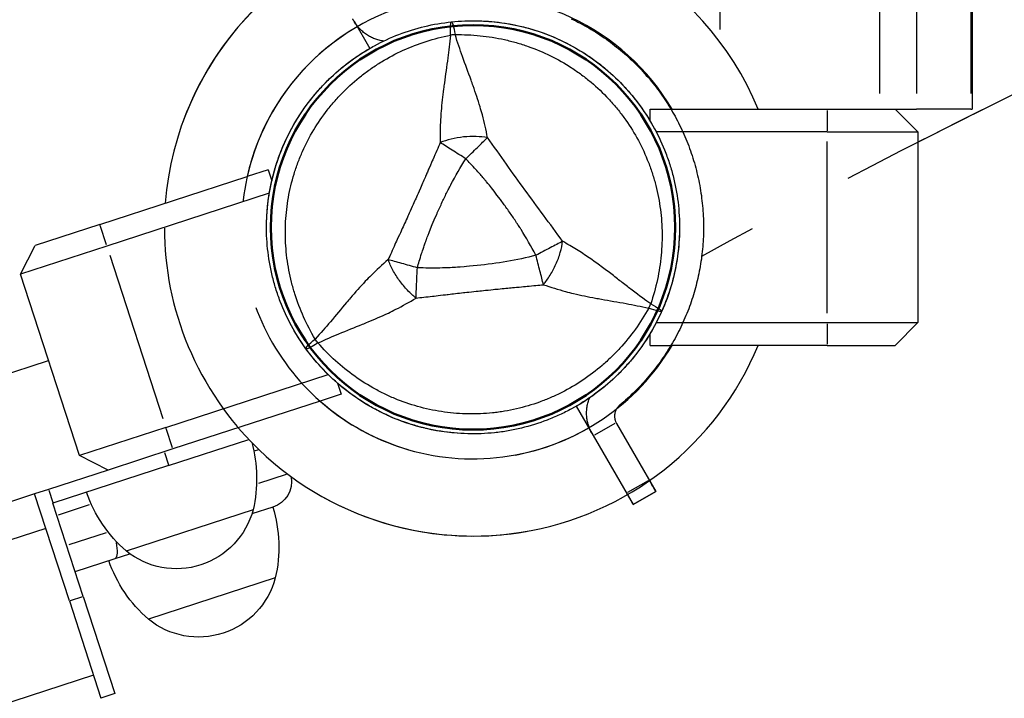
# Model space of a CAD drawing. Units: millimetres. Extents: x 0 to 59400, y 0 to 21000.
# Drawn here: x 9467 to 9684, y 11542 to 11691 of the extents above; entities that cross this region are included whole.
import ezdxf

# ---------------------------------------------------------------- set-up
doc = ezdxf.new("R2010")
doc.units = ezdxf.units.MM
doc.header["$LTSCALE"] = 15
doc.linetypes.add('HIDDEN2', pattern=[4.7625, 3.175, -1.5875])
doc.layers.get('DEFPOINTS').update_dxf_attribs({"lineweight": 50})
doc.layers.add('P001', color=131, linetype='Continuous')
doc.layers.add('P901', color=135, linetype='Continuous')

# ---------------------------------------------------------------- blocks, each defined once
blk = doc.blocks.new('PWL_こえだ渡り下')
at = {"layer": 'DEFPOINTS'}
blk.add_circle((0.01, -1800), 44.55, dxfattribs=at)
at = {"layer": 'P901', "linetype": 'HIDDEN2'}
for p, q in [((43.22, -1768.39), (58.18, -1759.76)), ((43.22, -1768.39), (58.18, -1759.76)), ((55.83, -1761.44), (58.42, -1765.94)), ((55.83, -1761.44), (58.42, -1765.94)), ((61.06, -1764.75), (58.18, -1759.76)), ((61.06, -1764.75), (58.18, -1759.76)), ((39.4, -1777.25), (61.06, -1764.75)), ((39.4, -1777.25), (61.06, -1764.75)), ((43.18, -1768.74), (45.78, -1773.24)), ((43.18, -1768.74), (45.78, -1773.24)), ((-45.38, -1826.2), (-39.4, -1822.75)), ((-45.38, -1826.2), (-39.4, -1822.75))]:
    blk.add_line(p, q, dxfattribs=at)
for points in [[(-25.38, -1756.02), (-24.91, -1755.75), (-24.44, -1755.49), (-23.96, -1755.23), (-23.48, -1754.98), (-22.99, -1754.72), (-22.5, -1754.48), (-22, -1754.24), (-21.5, -1754), (-21, -1753.77), (-20.49, -1753.54), (-19.98, -1753.32), (-19.47, -1753.1), (-18.95, -1752.89), (-18.43, -1752.69), (-17.91, -1752.48), (-17.38, -1752.29), (-16.85, -1752.1), (-16.32, -1751.92), (-15.79, -1751.74), (-15.25, -1751.57), (-14.71, -1751.4), (-14.17, -1751.24), (-13.63, -1751.08), (-13.08, -1750.94), (-12.53, -1750.79), (-11.98, -1750.66), (-11.43, -1750.52), (-10.88, -1750.4), (-10.32, -1750.28), (-9.77, -1750.17), (-9.21, -1750.06), (-8.65, -1749.96), (-8.09, -1749.87), (-7.53, -1749.78), (-6.97, -1749.7), (-6.41, -1749.63), (-5.85, -1749.56), (-5.28, -1749.5), (-4.72, -1749.44), (-4.16, -1749.39), (-3.59, -1749.35), (-3.03, -1749.31), (-2.47, -1749.28), (-1.9, -1749.26), (-1.34, -1749.24), (-0.78, -1749.23), (-0.21, -1749.22), (0.35, -1749.22), (0.91, -1749.23), (1.47, -1749.24), (2.03, -1749.26), (2.59, -1749.28), (3.14, -1749.32), (3.7, -1749.35), (4.25, -1749.4), (4.81, -1749.45), (5.36, -1749.5), (5.91, -1749.56), (6.45, -1749.63), (7, -1749.7), (7.54, -1749.78), (8.08, -1749.87), (8.62, -1749.96), (9.15, -1750.05), (9.69, -1750.15), (10.22, -1750.26), (10.74, -1750.37), (11.27, -1750.48), (11.79, -1750.61), (12.31, -1750.73), (12.82, -1750.86), (13.33, -1751), (13.84, -1751.14), (14.36, -1751.29), (14.87, -1751.44), (15.38, -1751.6), (15.89, -1751.77), (16.4, -1751.94), (16.92, -1752.12), (17.43, -1752.3), (17.94, -1752.49), (18.45, -1752.69), (18.96, -1752.89), (19.46, -1753.1), (19.97, -1753.31), (20.48, -1753.53), (20.98, -1753.75), (21.48, -1753.99), (21.98, -1754.22), (22.48, -1754.47), (22.98, -1754.72), (23.48, -1754.97), (23.97, -1755.23), (24.46, -1755.5), (24.95, -1755.77), (25.44, -1756.05), (25.92, -1756.33), (26.41, -1756.62), (26.88, -1756.92), (27.36, -1757.22), (27.83, -1757.52), (28.3, -1757.84), (28.77, -1758.15), (29.23, -1758.48), (29.7, -1758.8), (30.15, -1759.14), (30.61, -1759.48), (31.06, -1759.82), (31.5, -1760.17), (31.94, -1760.52), (32.38, -1760.88), (32.82, -1761.24), (33.25, -1761.61), (33.67, -1761.99), (34.09, -1762.36), (34.51, -1762.75), (34.92, -1763.13), (35.33, -1763.52), (35.74, -1763.92), (36.14, -1764.32), (36.53, -1764.72), (36.92, -1765.13), (37.31, -1765.54), (37.69, -1765.96), (38.06, -1766.38), (38.43, -1766.8), (38.8, -1767.23), (39.15, -1767.66)], [(-25.38, -1756.02), (-24.91, -1755.75), (-24.44, -1755.49), (-23.96, -1755.23), (-23.48, -1754.98), (-22.99, -1754.72), (-22.5, -1754.48), (-22, -1754.24), (-21.5, -1754), (-21, -1753.77), (-20.49, -1753.54), (-19.98, -1753.32), (-19.47, -1753.1), (-18.95, -1752.89), (-18.43, -1752.69), (-17.91, -1752.48), (-17.38, -1752.29), (-16.85, -1752.1), (-16.32, -1751.92), (-15.79, -1751.74), (-15.25, -1751.57), (-14.71, -1751.4), (-14.17, -1751.24), (-13.63, -1751.08), (-13.08, -1750.94), (-12.53, -1750.79), (-11.98, -1750.66), (-11.43, -1750.52), (-10.88, -1750.4), (-10.32, -1750.28), (-9.77, -1750.17), (-9.21, -1750.06), (-8.65, -1749.96), (-8.09, -1749.87), (-7.53, -1749.78), (-6.97, -1749.7), (-6.41, -1749.63), (-5.85, -1749.56), (-5.28, -1749.5), (-4.72, -1749.44), (-4.16, -1749.39), (-3.59, -1749.35), (-3.03, -1749.31), (-2.47, -1749.28), (-1.9, -1749.26), (-1.34, -1749.24), (-0.78, -1749.23), (-0.21, -1749.22), (0.35, -1749.22), (0.91, -1749.23), (1.47, -1749.24), (2.03, -1749.26), (2.59, -1749.28), (3.14, -1749.32), (3.7, -1749.35), (4.25, -1749.4), (4.81, -1749.45), (5.36, -1749.5), (5.91, -1749.56), (6.45, -1749.63), (7, -1749.7), (7.54, -1749.78), (8.08, -1749.87), (8.62, -1749.96), (9.15, -1750.05), (9.69, -1750.15), (10.22, -1750.26), (10.74, -1750.37), (11.27, -1750.48), (11.79, -1750.61), (12.31, -1750.73), (12.82, -1750.86), (13.33, -1751), (13.84, -1751.14), (14.36, -1751.29), (14.87, -1751.44), (15.38, -1751.6), (15.89, -1751.77), (16.4, -1751.94), (16.92, -1752.12), (17.43, -1752.3), (17.94, -1752.49), (18.45, -1752.69), (18.96, -1752.89), (19.46, -1753.1), (19.97, -1753.31), (20.48, -1753.53), (20.98, -1753.75), (21.48, -1753.99), (21.98, -1754.22), (22.48, -1754.47), (22.98, -1754.72), (23.48, -1754.97), (23.97, -1755.23), (24.46, -1755.5), (24.95, -1755.77), (25.44, -1756.05), (25.92, -1756.33), (26.41, -1756.62), (26.88, -1756.92), (27.36, -1757.22), (27.83, -1757.52), (28.3, -1757.84), (28.77, -1758.15), (29.23, -1758.48), (29.7, -1758.8), (30.15, -1759.14), (30.61, -1759.48), (31.06, -1759.82), (31.5, -1760.17), (31.94, -1760.52), (32.38, -1760.88), (32.82, -1761.24), (33.25, -1761.61), (33.67, -1761.99), (34.09, -1762.36), (34.51, -1762.75), (34.92, -1763.13), (35.33, -1763.52), (35.74, -1763.92), (36.14, -1764.32), (36.53, -1764.72), (36.92, -1765.13), (37.31, -1765.54), (37.69, -1765.96), (38.06, -1766.38), (38.43, -1766.8), (38.8, -1767.23), (39.15, -1767.66)], [(-45.94, -1778.38), (-45.7, -1777.87), (-45.45, -1777.37), (-45.2, -1776.88), (-44.95, -1776.38), (-44.68, -1775.89), (-44.41, -1775.4), (-44.14, -1774.91), (-43.86, -1774.42), (-43.57, -1773.94), (-43.28, -1773.45), (-42.98, -1772.97), (-42.68, -1772.5), (-42.37, -1772.03), (-42.06, -1771.56), (-41.74, -1771.09), (-41.41, -1770.63), (-41.08, -1770.17), (-40.75, -1769.71), (-40.41, -1769.26), (-40.06, -1768.81), (-39.71, -1768.36), (-39.36, -1767.92), (-39, -1767.48), (-38.63, -1767.05), (-38.26, -1766.62), (-37.88, -1766.19), (-37.5, -1765.77), (-37.12, -1765.36), (-36.73, -1764.94), (-36.34, -1764.54), (-35.94, -1764.13), (-35.54, -1763.73), (-35.13, -1763.34), (-34.72, -1762.95), (-34.31, -1762.57), (-33.89, -1762.19), (-33.47, -1761.82), (-33.04, -1761.45), (-32.62, -1761.08), (-32.18, -1760.73), (-31.75, -1760.37), (-31.31, -1760.03), (-30.87, -1759.68), (-30.42, -1759.35), (-29.98, -1759.02), (-29.53, -1758.69), (-29.07, -1758.37), (-28.62, -1758.06), (-28.16, -1757.75), (-27.7, -1757.45), (-27.24, -1757.15), (-26.78, -1756.86), (-26.32, -1756.57), (-25.85, -1756.3), (-25.38, -1756.02)], [(-45.94, -1778.38), (-45.7, -1777.87), (-45.45, -1777.37), (-45.2, -1776.88), (-44.95, -1776.38), (-44.68, -1775.89), (-44.41, -1775.4), (-44.14, -1774.91), (-43.86, -1774.42), (-43.57, -1773.94), (-43.28, -1773.45), (-42.98, -1772.97), (-42.68, -1772.5), (-42.37, -1772.03), (-42.06, -1771.56), (-41.74, -1771.09), (-41.41, -1770.63), (-41.08, -1770.17), (-40.75, -1769.71), (-40.41, -1769.26), (-40.06, -1768.81), (-39.71, -1768.36), (-39.36, -1767.92), (-39, -1767.48), (-38.63, -1767.05), (-38.26, -1766.62), (-37.88, -1766.19), (-37.5, -1765.77), (-37.12, -1765.36), (-36.73, -1764.94), (-36.34, -1764.54), (-35.94, -1764.13), (-35.54, -1763.73), (-35.13, -1763.34), (-34.72, -1762.95), (-34.31, -1762.57), (-33.89, -1762.19), (-33.47, -1761.82), (-33.04, -1761.45), (-32.62, -1761.08), (-32.18, -1760.73), (-31.75, -1760.37), (-31.31, -1760.03), (-30.87, -1759.68), (-30.42, -1759.35), (-29.98, -1759.02), (-29.53, -1758.69), (-29.07, -1758.37), (-28.62, -1758.06), (-28.16, -1757.75), (-27.7, -1757.45), (-27.24, -1757.15), (-26.78, -1756.86), (-26.32, -1756.57), (-25.85, -1756.3), (-25.38, -1756.02)], [(39.15, -1767.66), (39.25, -1767.77), (39.34, -1767.87), (39.44, -1767.97), (39.55, -1768.06), (39.66, -1768.15), (39.77, -1768.23), (39.89, -1768.31), (40.01, -1768.38), (40.13, -1768.45), (40.25, -1768.51), (40.37, -1768.57), (40.5, -1768.62), (40.62, -1768.66), (40.75, -1768.7), (40.87, -1768.73), (41, -1768.76), (41.13, -1768.78), (41.26, -1768.8), (41.39, -1768.81), (41.52, -1768.82), (41.66, -1768.82), (41.79, -1768.82), (41.92, -1768.81), (42.05, -1768.79), (42.18, -1768.77), (42.31, -1768.75), (42.44, -1768.71), (42.56, -1768.68), (42.68, -1768.64), (42.8, -1768.59), (42.92, -1768.54), (43.04, -1768.49)], [(39.15, -1767.66), (39.25, -1767.77), (39.34, -1767.87), (39.44, -1767.97), (39.55, -1768.06), (39.66, -1768.15), (39.77, -1768.23), (39.89, -1768.31), (40.01, -1768.38), (40.13, -1768.45), (40.25, -1768.51), (40.37, -1768.57), (40.5, -1768.62), (40.62, -1768.66), (40.75, -1768.7), (40.87, -1768.73), (41, -1768.76), (41.13, -1768.78), (41.26, -1768.8), (41.39, -1768.81), (41.52, -1768.82), (41.66, -1768.82), (41.79, -1768.82), (41.92, -1768.81), (42.05, -1768.79), (42.18, -1768.77), (42.31, -1768.75), (42.44, -1768.71), (42.56, -1768.68), (42.68, -1768.64), (42.8, -1768.59), (42.92, -1768.54), (43.04, -1768.49)], [(45.39, -1773.8), (45.18, -1773.91), (44.97, -1774.02), (44.75, -1774.13), (44.52, -1774.23), (44.3, -1774.33), (44.06, -1774.42), (43.83, -1774.5), (43.59, -1774.58), (43.35, -1774.65), (43.1, -1774.72), (42.85, -1774.78), (42.6, -1774.83), (42.35, -1774.87), (42.09, -1774.91), (41.84, -1774.94), (41.58, -1774.96), (41.32, -1774.98), (41.06, -1774.98), (40.8, -1774.98), (40.54, -1774.97), (40.28, -1774.96), (40.03, -1774.93), (39.77, -1774.9), (39.51, -1774.87), (39.26, -1774.82), (39.01, -1774.77), (38.77, -1774.71), (38.52, -1774.64), (38.28, -1774.57), (38.04, -1774.49), (37.79, -1774.4), (37.55, -1774.3)], [(45.39, -1773.8), (45.18, -1773.91), (44.97, -1774.02), (44.75, -1774.13), (44.52, -1774.23), (44.3, -1774.33), (44.06, -1774.42), (43.83, -1774.5), (43.59, -1774.58), (43.35, -1774.65), (43.1, -1774.72), (42.85, -1774.78), (42.6, -1774.83), (42.35, -1774.87), (42.09, -1774.91), (41.84, -1774.94), (41.58, -1774.96), (41.32, -1774.98), (41.06, -1774.98), (40.8, -1774.98), (40.54, -1774.97), (40.28, -1774.96), (40.03, -1774.93), (39.77, -1774.9), (39.51, -1774.87), (39.26, -1774.82), (39.01, -1774.77), (38.77, -1774.71), (38.52, -1774.64), (38.28, -1774.57), (38.04, -1774.49), (37.79, -1774.4), (37.55, -1774.3)], [(-41.02, -1819.69), (-41.06, -1819.95), (-41.1, -1820.2), (-41.15, -1820.45), (-41.21, -1820.7), (-41.28, -1820.94), (-41.35, -1821.18), (-41.43, -1821.42), (-41.52, -1821.66), (-41.61, -1821.9), (-41.72, -1822.14), (-41.83, -1822.37), (-41.94, -1822.6), (-42.06, -1822.83), (-42.19, -1823.05), (-42.33, -1823.27), (-42.47, -1823.49), (-42.62, -1823.7), (-42.77, -1823.91), (-42.93, -1824.11), (-43.09, -1824.31), (-43.26, -1824.5), (-43.44, -1824.68), (-43.62, -1824.86), (-43.8, -1825.04), (-43.99, -1825.2), (-44.18, -1825.37), (-44.37, -1825.52), (-44.57, -1825.67), (-44.77, -1825.81), (-44.97, -1825.95), (-45.17, -1826.08), (-45.38, -1826.2)], [(-41.02, -1819.69), (-41.06, -1819.95), (-41.1, -1820.2), (-41.15, -1820.45), (-41.21, -1820.7), (-41.28, -1820.94), (-41.35, -1821.18), (-41.43, -1821.42), (-41.52, -1821.66), (-41.61, -1821.9), (-41.72, -1822.14), (-41.83, -1822.37), (-41.94, -1822.6), (-42.06, -1822.83), (-42.19, -1823.05), (-42.33, -1823.27), (-42.47, -1823.49), (-42.62, -1823.7), (-42.77, -1823.91), (-42.93, -1824.11), (-43.09, -1824.31), (-43.26, -1824.5), (-43.44, -1824.68), (-43.62, -1824.86), (-43.8, -1825.04), (-43.99, -1825.2), (-44.18, -1825.37), (-44.37, -1825.52), (-44.57, -1825.67), (-44.77, -1825.81), (-44.97, -1825.95), (-45.17, -1826.08), (-45.38, -1826.2)]]:
    blk.add_lwpolyline(points, dxfattribs=at)
blk.add_circle((0.01, -1800), 45.5, dxfattribs=at)
for centre, radius, start, end in [((1558.87, -899.99), 1769.75, 201.34304, 208.69131), ((1558.87, -899.99), 1769.75, 201.34304, 208.69131), ((0, -1800), 68, 210, 30), ((0, -1800), 68, 210, 30), ((0, -1800), 51, 210, 30), ((0, -1800), 51, 210, 30)]:
    blk.add_arc(centre, radius, start, end, dxfattribs=at)
at = {"layer": 'P901', "linetype": 'HIDDEN2', "extrusion": (0.5, -0.866025, 2.70433e-10)}
blk.add_arc((-899.99, -113.13, 1558.85), 124.94, 114.7985, 115.11, dxfattribs=at)
blk.add_arc((-899.99, -113.13, 1558.85), 124.94, 114.7985, 115.11, dxfattribs=at)
at = {"layer": 'P901', "linetype": 'HIDDEN2'}
blk.add_ellipse((41.27, -1765.02), major_axis=(-1.95, 3.38), ratio=0.905495, start_param=3.082553, end_param=3.141597, dxfattribs=at)
blk.add_ellipse((41.27, -1765.02), major_axis=(-1.95, 3.38), ratio=0.905495, start_param=3.082553, end_param=3.141597, dxfattribs=at)

msp = doc.modelspace()

# ---------------------------------------------------------------- linework, layer by layer
at = {"layer": 'P001', "extrusion": (-1.22465e-16, -1, 2.96654e-13)}
for p, q in [((9676.71, 11740.61), (9676.71, 11671.61)), ((9621.07, 11737.91), (9621.07, 11689.19)), ((9656.29, 11737.16), (9656.29, 11675.06)), ((9664.41, 11737.16), (9664.41, 11675.06)), ((9676.37, 11737.16), (9676.37, 11675.06)), ((9605.72, 11671.61), (9610.59, 11671.61)), ((9605.72, 11669.05), (9605.72, 11671.61)), ((9610.59, 11671.61), (9644.72, 11671.61)), ((9644.72, 11671.61), (9659.72, 11671.61)), ((9644.72, 11671.36), (9644.72, 11666.86)), ((9659.72, 11671.61), (9664.41, 11671.61)), ((9659.72, 11671.61), (9664.72, 11666.61)), ((9676.37, 11671.61), (9664.41, 11671.61)), ((9676.37, 11671.61), (9676.71, 11671.61)), ((9644.72, 11666.61), (9607.08, 11666.61)), ((9644.72, 11666.61), (9664.72, 11666.61)), ((9664.72, 11666.61), (9664.72, 11624.61)), ((9644.72, 11626.71), (9644.72, 11664.51)), ((9521.59, 11658.29), (9516.96, 11656.78)), ((9521.59, 11658.29), (9522.38, 11655.85)), ((9484.5, 11646.24), (9516.96, 11656.78)), ((9521.84, 11653.11), (9486.05, 11641.48)), ((9484.5, 11646.24), (9470.23, 11641.6)), ((9485.97, 11641.72), (9484.58, 11646)), ((9467.02, 11635.3), (9470.23, 11641.6)), ((9486.05, 11641.48), (9467.02, 11635.3)), ((9486.69, 11639.48), (9498.38, 11603.53)), ((9480, 11595.36), (9467.02, 11635.3)), ((9607.08, 11624.61), (9644.72, 11624.61)), ((9644.72, 11624.61), (9664.72, 11624.61)), ((9644.72, 11624.36), (9644.72, 11619.86)), ((9664.72, 11624.61), (9659.72, 11619.61)), ((9605.72, 11619.61), (9605.72, 11622.18)), ((9605.72, 11619.61), (9610.59, 11619.61)), ((9644.72, 11619.61), (9610.59, 11619.61)), ((9644.72, 11619.61), (9659.72, 11619.61)), ((8803.66, 11398.73), (9473.2, 11616.28)), ((9499.02, 11601.54), (9534.82, 11613.17)), ((9536.87, 11611.27), (9537.66, 11608.83)), ((9537.66, 11608.83), (9533.02, 11607.33)), ((9533.02, 11607.33), (9500.57, 11596.78)), ((9499.02, 11601.54), (9480, 11595.36)), ((9500.49, 11597.02), (9499.1, 11601.3)), ((9499.66, 11593.12), (9517.33, 11598.86)), ((9486.3, 11592.15), (9480, 11595.36)), ((9500.57, 11596.78), (9486.3, 11592.15)), ((9498.72, 11596.01), (9499.61, 11593.27)), ((9519.49, 11596.62), (9518.48, 11596.29)), ((9499.66, 11593.12), (9474.17, 11584.84)), ((9486.3, 11592.15), (9473.18, 11587.88)), ((9519.52, 11589.27), (9525.62, 11591.25)), ((9470.14, 11586.89), (9362.11, 11551.79)), ((9473.18, 11587.88), (9470.14, 11586.89)), ((9477.8, 11563.31), (9470.14, 11586.89)), ((9473.23, 11587.73), (9474.12, 11584.99)), ((9606.97, 11587.43), (9601.97, 11584.55)), ((9480.84, 11564.29), (9474.17, 11584.84)), ((9475.41, 11582.3), (9482.24, 11584.52)), ((9518.27, 11583.4), (9490.31, 11574.31)), ((9522.61, 11583.97), (9517.99, 11582.47)), ((9472.61, 11579.28), (8825.89, 11369.15)), ((9485.88, 11578.34), (9477.65, 11575.67)), ((9487.84, 11572.67), (9491.08, 11573.72)), ((9479.05, 11569.81), (9487.84, 11572.67)), ((9523.15, 11568.37), (9495.2, 11559.29)), ((9477.8, 11563.31), (9484.75, 11541.91)), ((9480.69, 11564.25), (9477.95, 11563.36)), ((9480.84, 11564.29), (9487.8, 11542.9)), ((9483.11, 11546.95), (8836.4, 11336.82)), ((9487.8, 11542.9), (9484.75, 11541.91))]:
    msp.add_line(p, q, dxfattribs=at)
at = {"layer": 'P001'}
for centre, radius, start, end in [((9566.72, 11645.61), 68, 22.4795, 175.5205), ((10466.73, 10086.74), 1769.75, 113.26306, 116.94788), ((9566.72, 11645.61), 51, 30.6508, 167.3492), ((9566.72, 11645.61), 44.5, 336.4178, 336.4186), ((9566.72, 11645.61), 68, 220.4795, 337.5205), ((9566.72, 11645.61), 51, 228.6508, 329.3492)]:
    msp.add_arc(centre, radius, start, end, dxfattribs=at)
at = {"layer": 'P001', "extrusion": (1.12104e-44, 5.04871e-29, -1)}
msp.add_arc((-9489.05, 11590.19), 30, 164.4634, 193.0817, dxfattribs=at)
at = {"layer": 'P001', "extrusion": (-1.02575e-42, 0, -1)}
msp.add_arc((-9520.76, 11589.67), 6, 170.601, 252, dxfattribs=at)
at = {"layer": 'P001', "extrusion": (0, 0, -1)}
msp.add_arc((-9509.96, 11596.98), 30, 310.9183, 341.0684, dxfattribs=at)
at = {"layer": 'P001', "extrusion": (-5.60519e-45, -5.04871e-29, -1)}
msp.add_arc((-9501.36, 11587.89), 17.5, 194.8783, 309.1217, dxfattribs=at)
at = {"layer": 'P001', "extrusion": (-1.92258e-42, 0, -1)}
for centre, radius, start, end in [((-9493.93, 11575.16), 30, 162.9316, 193.0817), ((-9514.85, 11581.96), 30, 310.9183, 341.0684), ((-9506.24, 11572.86), 17.5, 194.8783, 309.1217)]:
    msp.add_arc(centre, radius, start, end, dxfattribs=at)
at = {"layer": 'P001'}
for centre, major_axis, start_param, end_param in [((9563.01, 11680.92), (-9.95, -1.05), 4.665182, 4.75959), ((9599.15, 11631.17), (-4.07, -9.14), 1.523591, 1.618004)]:
    msp.add_ellipse(centre, major_axis=major_axis, ratio=0.711919, start_param=start_param, end_param=end_param, dxfattribs=at)
at = {"layer": 'P001', "extrusion": (7.05205e-29, -1.11693e-29, -1)}
msp.add_ellipse((9538, 11624.75), major_axis=(5.88, -8.09), ratio=0.711918, start_param=1.52359, end_param=1.618004, dxfattribs=at)
at = {"layer": 'P001', "extrusion": (1.81038e-16, -2.31272e-16, -1)}
msp.add_ellipse((9534.51, 11621.94), major_axis=(-4.47, -3.04), ratio=0.080173, start_param=-1.055974, end_param=-0.925629, dxfattribs=at)
at = {"layer": 'P001', "extrusion": (1.2004e-29, 3.90034e-30, -1)}
msp.add_ellipse((9485.99, 11578.38), major_axis=(1.85, -5.71), ratio=0.246883, start_param=-1.103659, end_param=-0.058087, dxfattribs=at)
at = {"layer": 'P001'}
for points, knots in [([(9539.97, 11682.42), (9540.77, 11683), (9541.58, 11683.55), (9542.42, 11684.08), (9543.26, 11684.61), (9544.13, 11685.12), (9545.01, 11685.6), (9546.76, 11686.55), (9548.56, 11687.38), (9550.4, 11688.09), (9552.24, 11688.79), (9554.13, 11689.38), (9556.06, 11689.85), (9558, 11690.31), (9559.98, 11690.65), (9561.96, 11690.86)], [-1, -1, -1, -1, -0.875777, -0.875777, -0.875777, -0.750666, -0.750666, -0.750666, -0.500444, -0.500444, -0.500444, -0.250222, -0.250222, -0.250222, 0, 0, 0, 0]), ([(9561.74, 11687.94), (9561.72, 11688.83), (9561.72, 11689.58), (9561.76, 11690.09), (9561.8, 11690.59), (9561.87, 11690.85), (9561.96, 11690.86)], [0.0000057, 0.0000057, 0.0000057, 0.0000057, 0.4999994, 0.4999994, 0.4999994, 1, 1, 1, 1]), ([(9561.96, 11690.86), (9563.95, 11691.07), (9565.93, 11691.15), (9567.91, 11691.1), (9569.88, 11691.05), (9571.85, 11690.87), (9573.81, 11690.56), (9574.79, 11690.4), (9575.77, 11690.21), (9576.75, 11689.99), (9577.72, 11689.77), (9578.69, 11689.52), (9579.64, 11689.24), (9581.54, 11688.67), (9583.4, 11687.99), (9585.2, 11687.19), (9587.01, 11686.38), (9588.77, 11685.46), (9590.47, 11684.42), (9591.33, 11683.9), (9592.16, 11683.35), (9592.97, 11682.77), (9593.79, 11682.2), (9594.58, 11681.6), (9595.35, 11680.98), (9596.88, 11679.73), (9598.34, 11678.39), (9599.7, 11676.95), (9600.39, 11676.23), (9601.05, 11675.49), (9601.69, 11674.72), (9602.01, 11674.34), (9602.32, 11673.95), (9602.63, 11673.55), (9602.94, 11673.16), (9603.23, 11672.76), (9603.53, 11672.36)], [-1, -1, -1, -1, -0.875, -0.875, -0.875, -0.750001, -0.750001, -0.750001, -0.687501, -0.687501, -0.687501, -0.625001, -0.625001, -0.625001, -0.500002, -0.500002, -0.500002, -0.375002, -0.375002, -0.375002, -0.312502, -0.312502, -0.312502, -0.250003, -0.250003, -0.250003, -0.125003, -0.125003, -0.125003, -0.062503, -0.062503, -0.062503, -0.031253, -0.031253, -0.031253, 0, 0, 0, 0]), ([(9561.96, 11690.86), (9562.06, 11690.87), (9562.18, 11690.63), (9562.32, 11690.15), (9562.46, 11689.66), (9562.62, 11688.92), (9562.78, 11688.05)], [0, 0, 0, 0, 0.5000023, 0.5000023, 0.5000023, 0.9999992, 0.9999992, 0.9999992, 0.9999992]), ([(9531.93, 11620.99), (9530.98, 11622.59), (9530.14, 11624.21), (9529.4, 11625.86), (9528.65, 11627.52), (9528.01, 11629.21), (9527.47, 11630.93), (9527.19, 11631.8), (9526.95, 11632.67), (9526.73, 11633.55), (9526.51, 11634.43), (9526.31, 11635.31), (9526.15, 11636.19), (9525.82, 11637.96), (9525.59, 11639.73), (9525.47, 11641.5), (9525.36, 11643.28), (9525.34, 11645.07), (9525.44, 11646.86), (9525.49, 11647.75), (9525.56, 11648.65), (9525.67, 11649.53), (9525.77, 11650.42), (9525.9, 11651.3), (9526.05, 11652.17), (9526.36, 11653.91), (9526.77, 11655.63), (9527.29, 11657.33), (9527.55, 11658.17), (9527.84, 11659.02), (9528.15, 11659.85), (9528.31, 11660.27), (9528.47, 11660.69), (9528.64, 11661.1), (9528.81, 11661.52), (9528.98, 11661.93), (9529.16, 11662.33), (9529.89, 11663.96), (9530.7, 11665.53), (9531.61, 11667.04), (9532.52, 11668.56), (9533.52, 11670.02), (9534.62, 11671.43), (9535.17, 11672.13), (9535.74, 11672.83), (9536.34, 11673.5), (9536.93, 11674.17), (9537.53, 11674.81), (9538.16, 11675.44), (9539.41, 11676.7), (9540.74, 11677.88), (9542.14, 11678.99), (9542.84, 11679.54), (9543.56, 11680.07), (9544.3, 11680.58), (9545.04, 11681.1), (9545.8, 11681.59), (9546.57, 11682.06), (9548.11, 11683), (9549.7, 11683.84), (9551.33, 11684.59), (9552.97, 11685.34), (9554.65, 11685.99), (9556.39, 11686.55), (9558.13, 11687.11), (9559.92, 11687.58), (9561.74, 11687.94)], [0, 0, 0, 0, 0.0625, 0.0625, 0.0625, 0.125, 0.125, 0.125, 0.15625, 0.15625, 0.15625, 0.1875, 0.1875, 0.1875, 0.25, 0.25, 0.25, 0.3125, 0.3125, 0.3125, 0.34375, 0.34375, 0.34375, 0.375, 0.375, 0.375, 0.4375, 0.4375, 0.4375, 0.46875, 0.46875, 0.46875, 0.484375, 0.484375, 0.484375, 0.5, 0.5, 0.5, 0.5625, 0.5625, 0.5625, 0.625, 0.625, 0.625, 0.65625, 0.65625, 0.65625, 0.6875, 0.6875, 0.6875, 0.75, 0.75, 0.75, 0.78125, 0.78125, 0.78125, 0.8125, 0.8125, 0.8125, 0.875, 0.875, 0.875, 0.9375, 0.9375, 0.9375, 1, 1, 1, 1]), ([(9561.74, 11687.94), (9561.58, 11686.16), (9561.38, 11684.48), (9561.17, 11682.91), (9560.92, 11681.03), (9560.64, 11679.2), (9560.4, 11677.41), (9560.34, 11676.97), (9560.28, 11676.53), (9560.22, 11676.08), (9560.01, 11674.47), (9559.82, 11672.85), (9559.69, 11671.21), (9559.64, 11670.6), (9559.6, 11669.99), (9559.57, 11669.38), (9559.48, 11667.7), (9559.45, 11666), (9559.49, 11664.28)], [-1, -1, -1, -1, -0.75, -0.75, -0.75, -0.5, -0.5, -0.5, -0.446138, -0.446138, -0.446138, -0.25, -0.25, -0.25, -0.182947, -0.182947, -0.182947, 0, 0, 0, 0]), ([(9562.78, 11688.05), (9564.64, 11688.07), (9566.47, 11687.99), (9568.28, 11687.81), (9570.08, 11687.62), (9571.86, 11687.34), (9573.63, 11686.94), (9574.51, 11686.75), (9575.39, 11686.53), (9576.26, 11686.28), (9577.14, 11686.03), (9578, 11685.75), (9578.85, 11685.46), (9580.54, 11684.86), (9582.18, 11684.17), (9583.78, 11683.38), (9585.38, 11682.6), (9586.93, 11681.72), (9588.43, 11680.74), (9589.18, 11680.25), (9589.92, 11679.74), (9590.64, 11679.2), (9591.35, 11678.67), (9592.05, 11678.12), (9592.73, 11677.55), (9594.08, 11676.41), (9595.37, 11675.19), (9596.57, 11673.9), (9597.18, 11673.25), (9597.77, 11672.58), (9598.33, 11671.89), (9598.62, 11671.55), (9598.9, 11671.2), (9599.17, 11670.85), (9599.45, 11670.49), (9599.71, 11670.14), (9599.97, 11669.78), (9601.02, 11668.34), (9601.97, 11666.84), (9602.83, 11665.3), (9603.69, 11663.76), (9604.45, 11662.16), (9605.12, 11660.5), (9605.46, 11659.67), (9605.77, 11658.83), (9606.06, 11657.98), (9606.34, 11657.13), (9606.6, 11656.28), (9606.83, 11655.43), (9607.29, 11653.71), (9607.65, 11651.97), (9607.91, 11650.21), (9608.04, 11649.33), (9608.14, 11648.44), (9608.21, 11647.54), (9608.29, 11646.64), (9608.34, 11645.74), (9608.36, 11644.84), (9608.4, 11643.03), (9608.34, 11641.24), (9608.17, 11639.45), (9608, 11637.66), (9607.72, 11635.87), (9607.34, 11634.09), (9606.95, 11632.3), (9606.46, 11630.51), (9605.86, 11628.76)], [0, 0, 0, 0, 0.0625, 0.0625, 0.0625, 0.125, 0.125, 0.125, 0.15625, 0.15625, 0.15625, 0.1875, 0.1875, 0.1875, 0.25, 0.25, 0.25, 0.3125, 0.3125, 0.3125, 0.34375, 0.34375, 0.34375, 0.375, 0.375, 0.375, 0.4375, 0.4375, 0.4375, 0.46875, 0.46875, 0.46875, 0.484375, 0.484375, 0.484375, 0.5, 0.5, 0.5, 0.5625, 0.5625, 0.5625, 0.625, 0.625, 0.625, 0.65625, 0.65625, 0.65625, 0.6875, 0.6875, 0.6875, 0.75, 0.75, 0.75, 0.78125, 0.78125, 0.78125, 0.8125, 0.8125, 0.8125, 0.875, 0.875, 0.875, 0.9375, 0.9375, 0.9375, 1, 1, 1, 1]), ([(9569.9, 11665.37), (9569.59, 11667.06), (9569.21, 11668.73), (9568.77, 11670.35), (9568.61, 11670.94), (9568.44, 11671.53), (9568.27, 11672.11), (9567.8, 11673.68), (9567.28, 11675.24), (9566.74, 11676.77), (9566.59, 11677.19), (9566.44, 11677.61), (9566.29, 11678.03), (9565.67, 11679.73), (9565.02, 11681.46), (9564.39, 11683.25), (9563.86, 11684.74), (9563.31, 11686.34), (9562.78, 11688.05)], [-1, -1, -1, -1, -0.817151, -0.817151, -0.817151, -0.75, -0.75, -0.75, -0.55398, -0.55398, -0.55398, -0.5, -0.5, -0.5, -0.25, -0.25, -0.25, 0, 0, 0, 0]), ([(9529.91, 11618.87), (9528.73, 11620.49), (9527.67, 11622.16), (9526.73, 11623.9), (9525.79, 11625.64), (9524.96, 11627.43), (9524.25, 11629.28), (9523.89, 11630.21), (9523.56, 11631.15), (9523.27, 11632.11), (9522.97, 11633.06), (9522.71, 11634.02), (9522.47, 11634.99), (9522.01, 11636.92), (9521.68, 11638.87), (9521.47, 11640.83), (9521.26, 11642.8), (9521.18, 11644.79), (9521.23, 11646.78), (9521.26, 11647.78), (9521.32, 11648.78), (9521.41, 11649.77), (9521.5, 11650.76), (9521.62, 11651.75), (9521.78, 11652.72), (9522.09, 11654.68), (9522.52, 11656.61), (9523.08, 11658.51), (9523.36, 11659.46), (9523.68, 11660.4), (9524.02, 11661.34), (9524.2, 11661.81), (9524.38, 11662.28), (9524.56, 11662.74), (9524.75, 11663.2), (9524.95, 11663.66), (9525.15, 11664.12), (9525.96, 11665.94), (9526.88, 11667.69), (9527.92, 11669.37), (9528.95, 11671.06), (9530.09, 11672.68), (9531.35, 11674.23), (9531.97, 11675.01), (9532.63, 11675.77), (9533.31, 11676.5), (9533.98, 11677.23), (9534.68, 11677.94), (9535.4, 11678.62), (9536.84, 11679.98), (9538.36, 11681.25), (9539.96, 11682.41), (9539.96, 11682.41), (9539.97, 11682.42), (9539.97, 11682.42)], [-1, -1, -1, -1, -0.916691, -0.916691, -0.916691, -0.833383, -0.833383, -0.833383, -0.791728, -0.791728, -0.791728, -0.750074, -0.750074, -0.750074, -0.666765, -0.666765, -0.666765, -0.583456, -0.583456, -0.583456, -0.541802, -0.541802, -0.541802, -0.500148, -0.500148, -0.500148, -0.416839, -0.416839, -0.416839, -0.375185, -0.375185, -0.375185, -0.354358, -0.354358, -0.354358, -0.33353, -0.33353, -0.33353, -0.250222, -0.250222, -0.250222, -0.166913, -0.166913, -0.166913, -0.125259, -0.125259, -0.125259, -0.083604, -0.083604, -0.083604, -0.000296, -0.000296, -0.000296, 0, 0, 0, 0]), ([(9603.53, 11672.36), (9604.7, 11670.75), (9605.75, 11669.07), (9606.7, 11667.33), (9607.64, 11665.6), (9608.47, 11663.8), (9609.19, 11661.94), (9609.55, 11661), (9609.88, 11660.06), (9610.17, 11659.1), (9610.47, 11658.15), (9610.73, 11657.19), (9610.96, 11656.23), (9611.42, 11654.31), (9611.76, 11652.36), (9611.97, 11650.39), (9612.07, 11649.4), (9612.14, 11648.42), (9612.18, 11647.42), (9612.22, 11646.42), (9612.23, 11645.42), (9612.2, 11644.42), (9612.15, 11642.43), (9611.97, 11640.46), (9611.66, 11638.51), (9611.35, 11636.56), (9610.92, 11634.63), (9610.35, 11632.72), (9609.79, 11630.82), (9609.1, 11628.93), (9608.28, 11627.11)], [-1, -1, -1, -1, -0.875003, -0.875003, -0.875003, -0.750003, -0.750003, -0.750003, -0.687502, -0.687502, -0.687502, -0.625002, -0.625002, -0.625002, -0.500002, -0.500002, -0.500002, -0.437501, -0.437501, -0.437501, -0.375001, -0.375001, -0.375001, -0.250001, -0.250001, -0.250001, -0.125, -0.125, -0.125, 0, 0, 0, 0]), ([(9559.49, 11664.28), (9559.03, 11663.2), (9558.47, 11661.94), (9557.83, 11660.47), (9557.74, 11660.26), (9557.47, 11659.65), (9557.04, 11658.64), (9556.9, 11658.33), (9556.78, 11658.03), (9556.66, 11657.75), (9556.52, 11657.44), (9556.4, 11657.15), (9556.28, 11656.88), (9555.95, 11656.12), (9555.56, 11655.23), (9555.11, 11654.2), (9554.37, 11652.5), (9553.94, 11651.56), (9553.86, 11651.37), (9553.86, 11651.36), (9553.85, 11651.35), (9553.85, 11651.35), (9553.67, 11650.93), (9553.42, 11650.37), (9553.1, 11649.67), (9552.76, 11648.9), (9552.51, 11648.36), (9552.37, 11648.05), (9551.86, 11646.92), (9551.4, 11645.9), (9550.98, 11645), (9550.86, 11644.73), (9550.62, 11644.21), (9550.26, 11643.43), (9549.95, 11642.77), (9549.71, 11642.23), (9549.52, 11641.83), (9548.96, 11640.58), (9548.46, 11639.46), (9548.01, 11638.49)], [0, 0, 0, 0, 0.142857, 0.142857, 0.142857, 0.214286, 0.214286, 0.214286, 0.248411, 0.248411, 0.248411, 0.285714, 0.285714, 0.285714, 0.392857, 0.392857, 0.392857, 0.496029, 0.496029, 0.496029, 0.5, 0.5, 0.5, 0.5625, 0.5625, 0.5625, 0.625, 0.625, 0.625, 0.75, 0.75, 0.75, 0.8125, 0.8125, 0.8125, 0.875, 0.875, 0.875, 1, 1, 1, 1]), ([(9569.9, 11665.37), (9569.11, 11665.48), (9568.27, 11665.58), (9567.38, 11665.6), (9566.49, 11665.63), (9565.56, 11665.6), (9564.63, 11665.5), (9563.7, 11665.41), (9562.77, 11665.24), (9561.91, 11665.03), (9561.05, 11664.82), (9560.24, 11664.55), (9559.49, 11664.28)], [-0.9999937, -0.9999937, -0.9999937, -0.9999937, -0.7500145, -0.7500145, -0.7500145, -0.5000048, -0.5000048, -0.5000048, -0.2499951, -0.2499951, -0.2499951, -0.0000394, -0.0000394, -0.0000394, -0.0000394]), ([(9565.13, 11660.7), (9564.13, 11661.33), (9563.1, 11661.99), (9562.13, 11662.6), (9561.17, 11663.21), (9560.28, 11663.78), (9559.49, 11664.28)], [0, 0, 0, 0, 0.4999869, 0.4999869, 0.4999869, 0.9999298, 0.9999298, 0.9999298, 0.9999298]), ([(9565.13, 11660.7), (9565.98, 11661.53), (9566.85, 11662.38), (9567.67, 11663.18), (9568.48, 11663.98), (9569.24, 11664.73), (9569.9, 11665.37)], [-1, -1, -1, -1, -0.5000013, -0.5000013, -0.5000013, -0.0000226, -0.0000226, -0.0000226, -0.0000226]), ([(9586.46, 11642.52), (9585.06, 11644.49), (9583.65, 11646.38), (9582.26, 11648.26), (9580.87, 11650.13), (9579.49, 11652), (9578.12, 11653.88), (9576.76, 11655.75), (9575.42, 11657.64), (9574.06, 11659.54), (9572.7, 11661.45), (9571.33, 11663.39), (9569.9, 11665.37)], [0, 0, 0, 0, 0.249992, 0.249992, 0.249992, 0.5, 0.5, 0.5, 0.750008, 0.750008, 0.750008, 1, 1, 1, 1]), ([(9554.45, 11636.7), (9554.69, 11637.58), (9555, 11638.63), (9555.4, 11639.86), (9555.5, 11640.17), (9555.65, 11640.62), (9555.85, 11641.2), (9556, 11641.65), (9556.12, 11641.97), (9556.19, 11642.17), (9556.27, 11642.4), (9556.35, 11642.6), (9556.41, 11642.76), (9556.43, 11642.81), (9556.45, 11642.86), (9556.46, 11642.91), (9556.47, 11642.92), (9556.47, 11642.94), (9556.48, 11642.95), (9556.48, 11642.96), (9556.49, 11642.97), (9556.49, 11642.97), (9556.55, 11643.13), (9557.19, 11645.02), (9558.72, 11648.51), (9558.81, 11648.7), (9558.89, 11648.89), (9558.98, 11649.08), (9559.34, 11649.89), (9559.71, 11650.69), (9560.08, 11651.48), (9560.44, 11652.23), (9560.8, 11652.97), (9561.17, 11653.7), (9561.3, 11653.96), (9561.44, 11654.23), (9561.59, 11654.52), (9561.64, 11654.6), (9561.69, 11654.7), (9561.74, 11654.81), (9561.8, 11654.91), (9561.83, 11654.98), (9561.85, 11655.01), (9562.86, 11656.92), (9563.94, 11658.82), (9565.13, 11660.7)], [0, 0, 0, 0, 0.125, 0.125, 0.125, 0.15625, 0.15625, 0.15625, 0.1875, 0.1875, 0.1875, 0.21875, 0.21875, 0.21875, 0.234375, 0.234375, 0.234375, 0.242188, 0.242188, 0.242188, 0.25, 0.25, 0.25, 0.487242, 0.487242, 0.487242, 0.5, 0.5, 0.5, 0.6, 0.6, 0.6, 0.675, 0.675, 0.675, 0.7125, 0.7125, 0.7125, 0.73125, 0.73125, 0.73125, 0.75, 0.75, 0.75, 1, 1, 1, 1]), ([(9580.57, 11639.44), (9579.54, 11641.42), (9578.44, 11643.31), (9577.29, 11645.12), (9577.27, 11645.15), (9577.23, 11645.22), (9577.17, 11645.32), (9577.1, 11645.42), (9577.05, 11645.52), (9577, 11645.59), (9576.82, 11645.87), (9576.65, 11646.13), (9576.5, 11646.37), (9576.05, 11647.06), (9575.59, 11647.74), (9575.11, 11648.43), (9574.62, 11649.15), (9574.11, 11649.87), (9573.59, 11650.58), (9571.23, 11653.83), (9569.81, 11655.48), (9569.58, 11655.76), (9569.56, 11655.77), (9569.55, 11655.79), (9569.54, 11655.79), (9569.54, 11655.8), (9569.54, 11655.8), (9569.53, 11655.81), (9569.52, 11655.82), (9569.51, 11655.84), (9569.5, 11655.84), (9569.47, 11655.88), (9569.44, 11655.93), (9569.4, 11655.97), (9569.29, 11656.1), (9569.16, 11656.26), (9569, 11656.45), (9568.86, 11656.62), (9568.64, 11656.88), (9568.33, 11657.23), (9567.92, 11657.69), (9567.61, 11658.05), (9567.39, 11658.29), (9566.53, 11659.25), (9565.77, 11660.05), (9565.13, 11660.7)], [-1, -1, -1, -1, -0.75, -0.75, -0.75, -0.73125, -0.73125, -0.73125, -0.7125, -0.7125, -0.7125, -0.675, -0.675, -0.675, -0.6, -0.6, -0.6, -0.5, -0.5, -0.5, -0.266294, -0.266294, -0.266294, -0.25, -0.25, -0.25, -0.242188, -0.242188, -0.242188, -0.234375, -0.234375, -0.234375, -0.21875, -0.21875, -0.21875, -0.1875, -0.1875, -0.1875, -0.15625, -0.15625, -0.15625, -0.125, -0.125, -0.125, 0, 0, 0, 0]), ([(9586.46, 11642.52), (9585.67, 11642.11), (9584.73, 11641.62), (9583.72, 11641.09), (9582.71, 11640.56), (9581.62, 11639.99), (9580.57, 11639.44)], [-0.9999846, -0.9999846, -0.9999846, -0.9999846, -0.4999956, -0.4999956, -0.4999956, 0, 0, 0, 0]), ([(9582.24, 11632.97), (9582.73, 11633.6), (9583.23, 11634.28), (9583.7, 11635.04), (9584.17, 11635.8), (9584.61, 11636.62), (9584.99, 11637.48), (9585.37, 11638.33), (9585.69, 11639.21), (9585.94, 11640.07), (9586.18, 11640.92), (9586.36, 11641.75), (9586.46, 11642.52)], [-0.999984, -0.999984, -0.999984, -0.999984, -0.75001, -0.75001, -0.75001, -0.4999995, -0.4999995, -0.4999995, -0.249989, -0.249989, -0.249989, -0.0000129, -0.0000129, -0.0000129, -0.0000129]), ([(9605.86, 11628.76), (9604.77, 11629.52), (9603.43, 11630.5), (9601.76, 11631.77), (9601.1, 11632.28), (9600.39, 11632.83), (9599.61, 11633.43), (9598.91, 11633.97), (9598.16, 11634.56), (9597.34, 11635.19), (9596.57, 11635.79), (9595.76, 11636.4), (9594.92, 11637.01), (9594.09, 11637.63), (9593.22, 11638.25), (9592.31, 11638.88), (9591.42, 11639.49), (9590.48, 11640.11), (9589.49, 11640.73), (9588.53, 11641.33), (9587.52, 11641.93), (9586.46, 11642.52)], [0.0000009, 0.0000009, 0.0000009, 0.0000009, 0.285581, 0.285581, 0.285581, 0.3985074, 0.3985074, 0.3985074, 0.5, 0.5, 0.5, 0.6249867, 0.6249867, 0.6249867, 0.75, 0.75, 0.75, 0.8764036, 0.8764036, 0.8764036, 0.9999909, 0.9999909, 0.9999909, 0.9999909]), ([(9548.01, 11638.49), (9546.71, 11637.38), (9545.46, 11636.21), (9544.27, 11635.02), (9543.84, 11634.59), (9543.41, 11634.15), (9542.99, 11633.71), (9541.87, 11632.51), (9540.78, 11631.29), (9539.72, 11630.05), (9539.43, 11629.71), (9539.15, 11629.37), (9538.86, 11629.03), (9537.69, 11627.65), (9536.52, 11626.22), (9535.29, 11624.78), (9534.26, 11623.57), (9533.15, 11622.3), (9531.93, 11620.99)], [-1, -1, -1, -1, -0.817094, -0.817094, -0.817094, -0.75, -0.75, -0.75, -0.553961, -0.553961, -0.553961, -0.5, -0.5, -0.5, -0.25, -0.25, -0.25, 0, 0, 0, 0]), ([(9554.16, 11630.02), (9553.55, 11630.53), (9552.92, 11631.1), (9552.3, 11631.74), (9551.69, 11632.38), (9551.09, 11633.1), (9550.54, 11633.86), (9549.99, 11634.61), (9549.49, 11635.41), (9549.07, 11636.19), (9548.65, 11636.98), (9548.31, 11637.75), (9548.01, 11638.49)], [0.0000395, 0.0000395, 0.0000395, 0.0000395, 0.2499929, 0.2499929, 0.2499929, 0.5000001, 0.5000001, 0.5000001, 0.7500074, 0.7500074, 0.7500074, 0.9999605, 0.9999605, 0.9999605, 0.9999605]), ([(9554.45, 11636.7), (9553.31, 11637.01), (9552.13, 11637.34), (9551.02, 11637.65), (9549.92, 11637.96), (9548.9, 11638.24), (9548.01, 11638.49)], [-1, -1, -1, -1, -0.5000128, -0.5000128, -0.5000128, -0.0000704, -0.0000704, -0.0000704, -0.0000704]), ([(9580.57, 11639.44), (9578.46, 11638.9), (9576.32, 11638.45), (9574.15, 11638.08), (9572, 11637.71), (9569.82, 11637.41), (9567.63, 11637.18), (9566.37, 11637.05), (9565.41, 11636.97), (9564.75, 11636.91), (9563.49, 11636.81), (9562.81, 11636.78), (9562.7, 11636.77), (9561.88, 11636.72), (9561.33, 11636.7), (9561.05, 11636.7), (9560.99, 11636.7), (9559.6, 11636.61), (9556.9, 11636.63), (9556.17, 11636.64), (9555.36, 11636.66), (9554.45, 11636.7)], [0, 0, 0, 0, 0.250103, 0.250103, 0.250103, 0.5, 0.5, 0.5, 0.5625, 0.5625, 0.5625, 0.625, 0.625, 0.625, 0.75, 0.75, 0.75, 0.947393, 0.947393, 0.947393, 1, 1, 1, 1]), ([(9582.24, 11632.97), (9582.01, 11633.87), (9581.74, 11634.9), (9581.46, 11636), (9581.17, 11637.11), (9580.87, 11638.3), (9580.57, 11639.44)], [0.0000278, 0.0000278, 0.0000278, 0.0000278, 0.5000063, 0.5000063, 0.5000063, 1, 1, 1, 1]), ([(9554.16, 11630.02), (9554.2, 11630.95), (9554.25, 11632.01), (9554.3, 11633.15), (9554.34, 11634.29), (9554.4, 11635.51), (9554.45, 11636.7)], [-0.9999289, -0.9999289, -0.9999289, -0.9999289, -0.4999985, -0.4999985, -0.4999985, -0.0000238, -0.0000238, -0.0000238, -0.0000238]), ([(9554.16, 11630.02), (9555.23, 11630.15), (9556.44, 11630.27), (9557.8, 11630.43), (9558.25, 11630.48), (9558.83, 11630.55), (9559.56, 11630.63), (9560.41, 11630.73), (9560.98, 11630.8), (9561.27, 11630.83), (9562.27, 11630.95), (9563.39, 11631.08), (9564.61, 11631.22), (9564.99, 11631.26), (9565.57, 11631.32), (9566.37, 11631.41), (9567.15, 11631.49), (9567.76, 11631.56), (9568.2, 11631.6), (9568.2, 11631.6), (9568.21, 11631.6), (9568.22, 11631.61), (9568.68, 11631.65), (9569.29, 11631.72), (9570.03, 11631.79), (9570.94, 11631.89), (9571.53, 11631.95), (9571.79, 11631.97), (9573.02, 11632.09), (9574.14, 11632.2), (9575.14, 11632.29), (9575.49, 11632.32), (9576.06, 11632.38), (9576.86, 11632.45), (9577.61, 11632.52), (9578.2, 11632.58), (9578.62, 11632.62), (9579.98, 11632.75), (9581.19, 11632.88), (9582.24, 11632.97)], [0, 0, 0, 0, 0.125, 0.125, 0.125, 0.1875, 0.1875, 0.1875, 0.25, 0.25, 0.25, 0.375, 0.375, 0.375, 0.4375, 0.4375, 0.4375, 0.5, 0.5, 0.5, 0.50091, 0.50091, 0.50091, 0.5625, 0.5625, 0.5625, 0.625, 0.625, 0.625, 0.75, 0.75, 0.75, 0.8125, 0.8125, 0.8125, 0.875, 0.875, 0.875, 1, 1, 1, 1]), ([(9582.24, 11632.97), (9583.86, 11632.4), (9585.49, 11631.9), (9587.11, 11631.47), (9587.71, 11631.31), (9588.3, 11631.16), (9588.89, 11631.02), (9590.49, 11630.64), (9592.09, 11630.31), (9593.69, 11630.01), (9594.13, 11629.93), (9594.57, 11629.85), (9595.01, 11629.77), (9596.79, 11629.46), (9598.61, 11629.15), (9600.48, 11628.81), (9602.04, 11628.52), (9603.69, 11628.2), (9605.44, 11627.8)], [-1, -1, -1, -1, -0.817154, -0.817154, -0.817154, -0.75, -0.75, -0.75, -0.55398, -0.55398, -0.55398, -0.5, -0.5, -0.5, -0.25, -0.25, -0.25, 0, 0, 0, 0]), ([(9532.55, 11620.14), (9534.17, 11620.89), (9535.72, 11621.55), (9537.19, 11622.16), (9538.94, 11622.88), (9540.66, 11623.56), (9542.34, 11624.24), (9542.75, 11624.41), (9543.16, 11624.58), (9543.58, 11624.75), (9545.08, 11625.37), (9546.58, 11626.02), (9548.06, 11626.73), (9548.61, 11626.99), (9549.16, 11627.26), (9549.71, 11627.54), (9551.21, 11628.3), (9552.7, 11629.13), (9554.16, 11630.02)], [-1, -1, -1, -1, -0.75, -0.75, -0.75, -0.5, -0.5, -0.5, -0.446138, -0.446138, -0.446138, -0.25, -0.25, -0.25, -0.182947, -0.182947, -0.182947, 0, 0, 0, 0]), ([(9605.44, 11627.8), (9604.53, 11626.18), (9603.54, 11624.64), (9602.48, 11623.16), (9601.42, 11621.69), (9600.28, 11620.29), (9599.06, 11618.96), (9598.44, 11618.29), (9597.81, 11617.64), (9597.16, 11617.01), (9596.51, 11616.38), (9595.84, 11615.77), (9595.16, 11615.19), (9593.79, 11614.02), (9592.38, 11612.94), (9590.9, 11611.95), (9589.42, 11610.96), (9587.88, 11610.05), (9586.28, 11609.24), (9585.48, 11608.84), (9584.67, 11608.46), (9583.85, 11608.1), (9583.03, 11607.75), (9582.2, 11607.42), (9581.37, 11607.12), (9579.71, 11606.51), (9578.01, 11606.01), (9576.29, 11605.61), (9575.42, 11605.41), (9574.55, 11605.24), (9573.67, 11605.09), (9573.23, 11605.02), (9572.79, 11604.95), (9572.34, 11604.89), (9571.9, 11604.83), (9571.46, 11604.78), (9571.01, 11604.73), (9569.24, 11604.54), (9567.48, 11604.47), (9565.71, 11604.5), (9563.95, 11604.53), (9562.18, 11604.66), (9560.41, 11604.91), (9559.52, 11605.03), (9558.64, 11605.18), (9557.76, 11605.36), (9556.88, 11605.54), (9556.02, 11605.74), (9555.16, 11605.97), (9553.44, 11606.42), (9551.76, 11606.98), (9550.1, 11607.64), (9549.27, 11607.97), (9548.45, 11608.33), (9547.64, 11608.71), (9546.83, 11609.09), (9546.02, 11609.51), (9545.23, 11609.94), (9543.64, 11610.8), (9542.12, 11611.76), (9540.65, 11612.8), (9539.19, 11613.84), (9537.78, 11614.97), (9536.43, 11616.2), (9535.07, 11617.42), (9533.77, 11618.75), (9532.55, 11620.14)], [0, 0, 0, 0, 0.0625, 0.0625, 0.0625, 0.125, 0.125, 0.125, 0.15625, 0.15625, 0.15625, 0.1875, 0.1875, 0.1875, 0.25, 0.25, 0.25, 0.3125, 0.3125, 0.3125, 0.34375, 0.34375, 0.34375, 0.375, 0.375, 0.375, 0.4375, 0.4375, 0.4375, 0.46875, 0.46875, 0.46875, 0.484375, 0.484375, 0.484375, 0.5, 0.5, 0.5, 0.5625, 0.5625, 0.5625, 0.625, 0.625, 0.625, 0.65625, 0.65625, 0.65625, 0.6875, 0.6875, 0.6875, 0.75, 0.75, 0.75, 0.78125, 0.78125, 0.78125, 0.8125, 0.8125, 0.8125, 0.875, 0.875, 0.875, 0.9375, 0.9375, 0.9375, 1, 1, 1, 1]), ([(9608.28, 11627.11), (9608.25, 11627.02), (9607.98, 11627.03), (9607.48, 11627.15), (9606.99, 11627.27), (9606.27, 11627.5), (9605.44, 11627.8)], [0, 0, 0, 0, 0.4999988, 0.4999988, 0.4999988, 0.9999991, 0.9999991, 0.9999991, 0.9999991]), ([(9605.86, 11628.76), (9606.64, 11628.34), (9607.29, 11627.96), (9607.71, 11627.67), (9608.13, 11627.38), (9608.32, 11627.19), (9608.28, 11627.11)], [0, 0, 0, 0, 0.499996, 0.499996, 0.499996, 1, 1, 1, 1]), ([(9608.28, 11627.11), (9607.47, 11625.28), (9606.55, 11623.52), (9605.51, 11621.84), (9604.48, 11620.16), (9603.34, 11618.54), (9602.09, 11617), (9601.47, 11616.22), (9600.81, 11615.47), (9600.14, 11614.74), (9599.46, 11614), (9598.76, 11613.29), (9598.04, 11612.61), (9596.6, 11611.24), (9595.08, 11609.98), (9593.48, 11608.82), (9593.47, 11608.81), (9593.47, 11608.81), (9593.46, 11608.8)], [-1, -1, -1, -1, -0.750238, -0.750238, -0.750238, -0.500476, -0.500476, -0.500476, -0.375595, -0.375595, -0.375595, -0.250715, -0.250715, -0.250715, -0.000953, -0.000953, -0.000953, 0, 0, 0, 0]), ([(9529.91, 11618.87), (9529.85, 11618.94), (9530, 11619.17), (9530.35, 11619.54), (9530.7, 11619.91), (9531.26, 11620.41), (9531.93, 11620.99)], [0, 0, 0, 0, 0.500001, 0.500001, 0.500001, 0.9999989, 0.9999989, 0.9999989, 0.9999989]), ([(9531.99, 11619.8), (9531.47, 11619.49), (9531.02, 11619.24), (9530.68, 11619.08), (9530.22, 11618.86), (9529.96, 11618.79), (9529.91, 11618.87)], [0, 0, 0, 0, 0.426788, 0.426788, 0.426788, 1, 1, 1, 1]), ([(9593.46, 11608.8), (9591.87, 11607.64), (9590.19, 11606.59), (9588.45, 11605.64), (9587.57, 11605.16), (9586.67, 11604.71), (9585.77, 11604.29), (9584.86, 11603.88), (9583.95, 11603.49), (9583.03, 11603.14), (9581.18, 11602.43), (9579.29, 11601.84), (9577.37, 11601.38), (9576.4, 11601.14), (9575.43, 11600.94), (9574.44, 11600.77), (9573.95, 11600.69), (9573.45, 11600.61), (9572.96, 11600.54), (9572.46, 11600.47), (9571.97, 11600.41), (9571.47, 11600.36), (9569.49, 11600.15), (9567.52, 11600.08), (9565.54, 11600.13), (9563.56, 11600.18), (9561.59, 11600.36), (9559.62, 11600.67), (9558.63, 11600.83), (9557.65, 11601.01), (9556.67, 11601.23), (9555.7, 11601.45), (9554.74, 11601.71), (9553.79, 11601.99), (9551.89, 11602.55), (9550.04, 11603.23), (9548.23, 11604.04), (9547.33, 11604.44), (9546.43, 11604.87), (9545.55, 11605.34), (9544.67, 11605.8), (9543.8, 11606.3), (9542.94, 11606.82), (9541.24, 11607.86), (9539.63, 11609), (9538.09, 11610.24), (9536.56, 11611.49), (9535.11, 11612.82), (9533.74, 11614.27), (9532.37, 11615.71), (9531.08, 11617.25), (9529.91, 11618.87)], [-1, -1, -1, -1, -0.916958, -0.916958, -0.916958, -0.875278, -0.875278, -0.875278, -0.833598, -0.833598, -0.833598, -0.750239, -0.750239, -0.750239, -0.708559, -0.708559, -0.708559, -0.687719, -0.687719, -0.687719, -0.666879, -0.666879, -0.666879, -0.583519, -0.583519, -0.583519, -0.500159, -0.500159, -0.500159, -0.458479, -0.458479, -0.458479, -0.416799, -0.416799, -0.416799, -0.333439, -0.333439, -0.333439, -0.291759, -0.291759, -0.291759, -0.250079, -0.250079, -0.250079, -0.16672, -0.16672, -0.16672, -0.08336, -0.08336, -0.08336, 0, 0, 0, 0]), ([(9606.97, 11587.43), (9606.97, 11587.43), (9606.95, 11587.46), (9606.8, 11587.71), (9606.69, 11587.9), (9606.26, 11588.64), (9606.01, 11589.09), (9605.73, 11589.57), (9605.66, 11589.69), (9605.59, 11589.82)], [-0.60018681, -0.60018681, -0.60018681, -0.60018681, -0.56247098, -0.56247098, -0.53661933, -0.53661933, -0.51059075, -0.51059075, -0.502362, -0.502362, -0.502362, -0.502362]), ([(9600.72, 11586.72), (9600.85, 11586.5), (9600.97, 11586.29), (9601.31, 11585.7), (9601.5, 11585.37), (9601.82, 11584.82), (9601.89, 11584.69), (9601.97, 11584.56), (9601.97, 11584.55), (9601.97, 11584.55)], [-2.3420928, -2.3420928, -2.3420928, -2.3420928, -2.3187506, -2.3187506, -2.2757941, -2.2757941, -2.225055, -2.225055, -2.1787154, -2.1787154, -2.1787154, -2.1787154])]:
    msp.add_open_spline(points, degree=3, knots=knots, dxfattribs=at)

# ---------------------------------------------------------------- block references
at = {"layer": 'P001', "rotation": 270}
msp.add_blockref('PWL_こえだ渡り下', (11366.72, 11645.61), dxfattribs=at)

doc.saveas('drawing.dxf')
